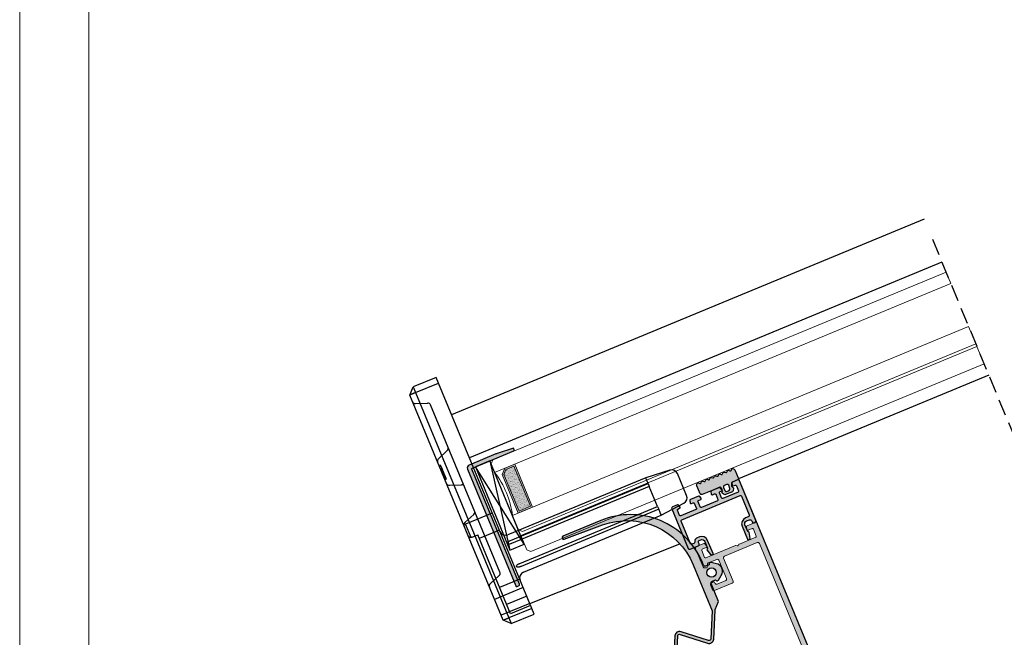
# Model space of a CAD drawing. Units: millimetres. Extents: x 174 to 3388, y 523 to 3693.
# Drawn here: x 174 to 491, y 2622 to 2821 of the extents above; entities that cross this region are included whole.
import ezdxf

# ---------------------------------------------------------------- set-up
doc = ezdxf.new("R2010")
doc.units = ezdxf.units.MM
doc.header["$LTSCALE"] = 0.838525
doc.linetypes.add('HIDDEN', pattern=[9.524999999999999, 6.35, -3.175])
for name, color, linetype in [('100a', 252, 'Continuous'), ('100b', 252, 'HIDDEN'), ('arcering 254', 254, 'Continuous'), ('arcering_rubber', 253, 'Continuous'), ('rubber', 253, 'Continuous')]:
    doc.layers.add(name, color=color, linetype=linetype)
doc.layers.add('Frame Border', color=1, linetype='Continuous', lineweight=5)
doc.layers.add('PROFIL', color=7, linetype='Continuous', lineweight=5)
doc.layers.add('viewport', color=253, linetype='Continuous', lineweight=5, plot=False)

# ---------------------------------------------------------------- blocks, each defined once
blk = doc.blocks.new('A-10-320')
for p, q in [((74.95091357701807, 193.8433411217465), (76.95091345780878, 195.8433392143979)), ((74.95091357701807, 115.3433411217467), (74.95091357701807, 193.8433411217474)), ((76.95091357701807, 195.8433411217473), (76.95091357701807, 193.8573066303435)), ((84.95091357701807, 195.8433411217473), (76.95091357701807, 195.8433411217473)), ((76.95091357701807, 193.8573066303435), (84.95091357701807, 193.8573066303435)), ((76.95091357701807, 193.8573066303435), (76.95091357701807, 115.3293756131503)), ((84.95091357701807, 193.8573066303435), (84.95091357701807, 195.8433411217473)), ((84.95091357701807, 115.3293756131501), (84.95091357701807, 193.8573066303435)), ((75.60889342301874, 190.6038572884335), (79.2929337310174, 189.2629768944516)), ((79.95091357701807, 130.0633998312878), (79.95091357701807, 188.3232824122067)), ((79.29293372034373, 172.7237072105013), (75.60889343369239, 171.3828262043227)), ((74.95091357701807, 169.3345692551866), (75.45091357701807, 169.3345692551866)), ((74.95091357701807, 168.8137936241577), (75.45091357701807, 168.8137936241577)), ((74.95091357701807, 168.1969884441448), (75.45091357701807, 168.1969884441448)), ((74.95091357701807, 168.1526671138445), (75.45091357701807, 168.1526671138445)), ((74.95091357701807, 168.1415867812694), (75.45091357701807, 168.1415867812694)), ((74.95091357701807, 168.0824916742023), (75.45091357701807, 168.0824916742023)), ((75.45091357701807, 169.3345692551866), (75.45091357701807, 168.8137936241577)), ((75.45091357701807, 168.8137936241577), (75.45091357701807, 168.1526671138445)), ((75.45091357701807, 168.1526671138445), (75.45091357701807, 167.3918176103555)), ((74.95091357701807, 167.9495276833013), (75.45091357701807, 167.9495276833013)), ((74.95091357701807, 167.6318914828156), (75.45091357701807, 167.6318914828156)), ((74.95091357701807, 167.6171177060488), (75.45091357701807, 167.6171177060488)), ((74.95091357701807, 167.5321684896398), (75.45091357701807, 167.5321684896398)), ((74.95091357701807, 167.4878471593395), (75.45091357701807, 167.4878471593395)), ((74.95091357701807, 167.4619930499977), (75.45091357701807, 167.4619930499977)), ((74.95091357701807, 167.4028979429306), (75.45091357701807, 167.4028979429306)), ((74.95091357701807, 167.3918176103555), (75.45091357701807, 167.3918176103555)), ((74.95091357701807, 167.3696569452053), (75.45091357701807, 167.3696569452053)), ((74.95091357701807, 167.3031749497548), (75.45091357701807, 167.3031749497548)), ((74.95091357701807, 167.2736273962213), (75.45091357701807, 167.2736273962213)), ((74.95091357701807, 167.1369699611286), (75.45091357701807, 167.1369699611286)), ((74.95091357701807, 167.0852617424449), (75.45091357701807, 167.0852617424449)), ((74.95091357701807, 166.8599616467515), (75.45091357701807, 166.8599616467515)), ((74.95091357701807, 166.8378009816013), (75.45091357701807, 166.8378009816013)), ((74.95091357701807, 166.5792598881828), (75.45091357701807, 166.5792598881828)), ((74.95091357701807, 166.5053910043489), (75.45091357701807, 166.5053910043489)), ((74.95091357701807, 166.2727040202722), (75.45091357701807, 166.2727040202722)), ((74.95091357701807, 166.2136089132051), (75.45091357701807, 166.2136089132051)), ((74.95091357701807, 166.1914482480549), (75.45091357701807, 166.1914482480549)), ((74.95091357701807, 166.1840613596715), (75.45091357701807, 166.1840613596715)), ((74.95091357701807, 166.1508203619463), (75.45091357701807, 166.1508203619463)), ((74.95091357701807, 166.0954186990709), (75.45091357701807, 166.0954186990709)), ((74.95091357701807, 166.0843383664958), (75.45091357701807, 166.0843383664958)), ((74.95091357701807, 166.0510973687705), (75.45091357701807, 166.0510973687705)), ((74.95091357701807, 165.9993891500868), (75.45091357701807, 165.9993891500868)), ((74.95091357701807, 165.9550678197865), (75.45091357701807, 165.9550678197865)), ((74.95091357701807, 165.8553448266107), (75.45091357701807, 165.8553448266107)), ((74.95091357701807, 165.5598692912752), (75.45091357701807, 165.5598692912752)), ((74.95091357701807, 165.5044676283998), (75.45091357701807, 165.5044676283998)), ((74.95091357701807, 165.4564528539078), (75.45091357701807, 165.4564528539078)), ((74.95091357701807, 165.4379856329493), (75.45091357701807, 165.4379856329493)), ((74.95091357701807, 165.3345691955819), (75.45091357701807, 165.3345691955819)), ((74.95091357701807, 165.3308757513902), (75.45091357701807, 165.3308757513902)), ((74.95091357701807, 165.2902478652815), (75.45091357701807, 165.2902478652815)), ((74.95091357701807, 165.0464805486297), (75.45091357701807, 165.0464805486297)), ((75.45091357701807, 167.3918176103555), (75.45091357701807, 166.5792598881828)), ((75.45091357701807, 166.5792598881828), (75.45091357701807, 166.2357695783552)), ((75.45091369622736, 166.2357690430417), (75.45091369622736, 165.5598690605893)), ((75.45091369622736, 165.5598690605893), (75.45091369622736, 165.2902486420407)), ((75.45091357701807, 165.2902478652815), (75.45091357701807, 164.813793564553)), ((74.95091357701807, 164.813793564553), (75.45091357701807, 164.813793564553)), ((74.95091357701807, 164.3742737057414), (75.45091357701807, 164.3742737057414)), ((74.95091357701807, 164.3631933731664), (75.45091357701807, 164.3631933731664)), ((74.95091357701807, 164.3521130405913), (75.45091357701807, 164.3521130405913)), ((75.45091369622736, 164.8137929535641), (75.45091369622736, 164.3521120644345)), ((75.60889343369239, 162.1038560391703), (79.29293372034374, 160.7629750329917)), ((79.29293372034374, 150.4237072105013), (75.60889343369239, 149.0828262043227)), ((75.65091357701806, 143.8894019203293), (75.65091357701806, 148.5433411217465)), ((84.95091357701807, 148.5433411217465), (75.65091357701806, 148.5433411217465)), ((75.95091357701806, 143.8433411217465), (77.95091357701806, 143.8433411217465)), ((77.95091357701806, 116.3433411217465), (77.95091357701806, 143.8433411217465)), ((84.95091357701807, 142.5433411217465), (77.95091357701806, 142.5433411217465)), ((134.9509135770181, 140.1433411217465), (86.95091357701806, 140.1433411217465)), ((134.9509135770181, 140.1433411217465), (134.9510784616165, 140.1433266962134)), ((143.1252250625134, 139.4281815346359), (134.9510784616165, 140.1433266962134)), ((86.95091357701806, 138.1433411217465), (134.9509135770181, 138.1433411217465)), ((134.9509135770181, 137.1433411217465), (86.95091357701806, 137.1433411217465)), ((134.9509135770181, 138.1433411217465), (134.9509135770181, 137.1433411217465)), ((134.9509135770181, 130.1433411217465), (134.9509135770181, 137.1433411217465)), ((144.9509135770181, 129.8508901050406), (144.9509135770181, 137.4357921384524)), ((86.95091357701806, 130.1433411217465), (134.9509135770181, 130.1433411217465)), ((134.9509135770181, 130.1433411217465), (134.9509135770181, 129.1433411217465)), ((79.2929337310174, 129.1237072146668), (75.60889342301874, 127.7828262246384)), ((134.9509135770181, 129.1433411217465), (86.95091357701806, 129.1433411217465)), ((86.95091357701806, 127.1433411217465), (134.9509135770181, 127.1433411217465)), ((134.9510784616165, 127.1433555472797), (134.9509135770181, 127.1433411217465)), ((134.9510784616165, 127.1433555472797), (143.1252250625134, 127.8585007088571)), ((84.99132178279153, 125.5433411217465), (77.95091357701806, 125.5433411217465)), ((84.95091357701807, 122.5433411217465), (74.95091357701807, 122.5433411217465)), ((84.95091357701807, 119.5433411217465), (77.95091357701806, 119.5433411217465)), ((84.95091357701807, 117.0433411217465), (74.95091357701807, 117.0433411217465)), ((76.95091345780878, 113.3433415985837), (74.95091357701807, 115.3433408833279)), ((76.95091357701807, 115.3293756131503), (76.95091357701807, 113.3433411217465)), ((84.95091357701807, 115.3293756131503), (76.95091357701807, 115.3293756131503)), ((84.95091357701807, 116.3433411217465), (77.95091357701806, 116.3433411217465)), ((84.95091357701807, 113.3433411217465), (84.95091357701807, 115.3293756131503)), ((76.95091357701807, 113.3433411217465), (84.95091357701807, 113.3433411217465))]:
    blk.add_line(p, q)
at = {"flags": 128}
for points in [[(76.95091345780878, 193.8573076821103), (76.86758020394831, 193.8567736244931), (76.78424695008783, 193.8562395668759), (76.70091369622736, 193.8557007408871), (76.61758044236689, 193.8551571465268), (76.53424718850641, 193.8546087837948), (76.45091333859949, 193.8540556526913), (76.36758008473902, 193.8534977532162), (76.28424683087854, 193.8529350853696), (76.20091357701807, 193.8523676491513), (76.1175803231576, 193.851800212933), (76.03424706929712, 193.8512232399716), (75.95091381543665, 193.8506414986386), (75.86757996552973, 193.8500597573056), (75.78424671166925, 193.849473247601), (75.70091345780878, 193.8488772011532), (75.61758020394831, 193.8482811547055), (75.53424695008783, 193.8476803398862), (75.45091369622736, 193.8470747566952), (75.36758044236689, 193.8464596367612), (75.28424718850641, 193.8458445168271), (75.20091333859949, 193.8452246285214), (75.11758008473902, 193.8446047402157), (75.03424683087854, 193.8439753151669), (74.95091357701807, 193.8433411217465)], [(86.9509136068204, 137.1433409548535), (86.81393363946466, 137.1430739260449), (86.6746629165986, 137.1431335306897), (86.53517225259333, 137.1448131895795), (86.39753305786638, 137.1494063235058), (86.26379990452318, 137.1583696699872), (86.13579885536222, 137.1744384861722), (86.01518460982828, 137.2005918122067), (85.90355263525038, 137.2403338051571), (85.80246628695517, 137.2991552449002), (85.71226933473139, 137.3890229559674), (85.65082327896147, 137.5041749573483), (85.62803791337996, 137.6433410740628), (85.65082327896147, 137.7825071907773), (85.71226933473139, 137.8976597882046), (85.80246628695517, 137.9875269032254), (85.90355263525038, 138.0463483429684), (86.01518460982828, 138.0860903359189), (86.13579885536222, 138.1122436619534), (86.26379990452318, 138.1283124781384), (86.39753305786638, 138.1372758246197), (86.53517225259333, 138.1418689585461), (86.6746629165986, 138.1435486174359), (86.81393363946466, 138.1436088181271), (86.9509136068204, 138.1433411932721)], [(86.9509136068204, 129.143341115041), (86.81268104785471, 129.1430196597411), (86.67306029671221, 129.1429743788376), (86.53395259254961, 129.1445838532581), (86.39725932353525, 129.1492266825571), (86.26488306993036, 129.1582864395513), (86.1387142675498, 129.1739305726423), (86.02019058042555, 129.1992439202203), (85.91054694229155, 129.2370934284463), (85.81122586005716, 129.2923002935185), (85.72414377206354, 129.3727940193548), (85.65716923647909, 129.486623058392), (85.62857033186941, 129.6221233404412), (85.64481863254099, 129.7633397824301), (85.70217983299284, 129.8838785535826), (85.79118618243723, 129.9787619210019), (85.8925016360858, 130.0412138051524), (86.00460776561289, 130.0831029064192), (86.12608352178125, 130.1105999446644), (86.25526943677454, 130.1275155938401), (86.39045008891611, 130.1369326806798), (86.52974465364008, 130.1417526102795), (86.67102211588411, 130.1435312128796), (86.81212955587893, 130.1436127222314), (86.9509136068204, 130.1433410740628)], [(74.95091357701807, 115.3433408833279), (75.03424683087854, 115.3427078820004), (75.11758008473902, 115.3420796490445), (75.20091333859949, 115.3414549923672), (75.28424718850641, 115.3408362961545), (75.36758044236689, 115.3402199841275), (75.45091369622736, 115.339609632565), (75.53424695008783, 115.3390028572812), (75.61758020394831, 115.3384020424618), (75.70091345780878, 115.3378036118283), (75.78424671166925, 115.3372111416592), (75.86757996552973, 115.3366222477688), (75.95091381543665, 115.33603812225), (76.03424706929712, 115.3354587651028), (76.1175803231576, 115.3348829842343), (76.20091357701807, 115.3343131638302), (76.28424683087854, 115.3337469197049), (76.36758008473902, 115.3331842518582), (76.45091333859949, 115.332627544476), (76.53424718850641, 115.3320744133725), (76.61758044236689, 115.3315248585477), (76.70091369622736, 115.3309812641873), (76.78424695008783, 115.3304412461056), (76.86758020394831, 115.3299059963956), (76.95091345780878, 115.3293755150571)]]:
    blk.add_lwpolyline(points, dxfattribs=at)
for centre, radius, start, end in [((75.95091357701806, 191.543548659957), 0.9999999999999944, 180, 249.9999999998929), ((78.95091357701808, 188.3232824122067), 0.9999999999999752, 0, 70.00000000010714), ((75.95091357701806, 170.4431335835368), 0.9999999999999916, 109.9999999999994, 180), ((78.95091357701804, 173.6633998312873), 1.000000000000008, 290.0000000000003, 0), ((75.95091357701806, 163.0435486599562), 1.000000000000001, 180, 250.0000000000001), ((78.95091357701806, 159.8232824122058), 1.000000000000004, 0, 69.99999999999919), ((75.95091357701807, 148.1431335835368), 1.000000000000003, 109.9999999999998, 180), ((78.95091357701806, 151.3633998312872), 1.000000000000006, 290.0000000000003, 0), ((75.95091357701806, 144.8433411217465), 1, 180, 270), ((86.95091357701806, 142.1433411217465), 1.999999999999999, 180, 270), ((142.9509135770181, 137.4357921384524), 2.000000000000011, 0, 84.99999999999946), ((78.95091357701807, 130.0633998312873), 1.000000000000002, 289.9999999998765, 0), ((75.95091357701806, 126.8431335835369), 0.9999999999999987, 109.9999999999998, 180), ((86.95091357701806, 125.1433411217465), 2, 90, 180), ((142.9509135770181, 129.8508901050406), 1.999999999999997, 275.0000000000001, 0)]:
    blk.add_arc(centre, radius, start, end)
for centre, major_axis, ratio, start_param, end_param in [((134.863591691201, 138.1433411217465), (-0.08732172835879164, -1.99999639361346), 0.0434954284777062, 1.576493474204761, 3.13969360445316), ((157.8110181825407, 138.1433411217465), (-22.86010460552269, 1.387778780781446e-16), 0.08748866352592402, 6.2793872089063, 6.283185307179586), ((157.8110181825407, 129.1433411217465), (-22.86010460552269, 2.775557561562891e-16), 0.08748866352592401, 0, 0.003798098273285255), ((134.863591691201, 129.1433411217465), (0.0873217283588006, -1.999996393613461), 0.04349542847771506, 0.001899049054513213, 1.565099179357586)]:
    blk.add_ellipse(centre, major_axis=major_axis, ratio=ratio, start_param=start_param, end_param=end_param)
blk = doc.blocks.new('A-GS-502')
at = {"layer": 'rubber'}
h = blk.add_hatch(color=256, dxfattribs=at)
h.paths.add_polyline_path([(13.30000000000018, 6.217157287525424, 0.1989123673796584), (13.15355339059352, 6.570710678118758), (12.86213203435636, 6.862132034355909, 0.4142135623730943), (12.43786796564382, 6.862132034355909), (12.11213203435636, 6.536396103068, -0.4142135623730955), (11.68786796564382, 6.536396103068), (11.36213203435636, 6.862132034355909, 0.4142135623730943), (10.93786796564382, 6.862132034355909), (10.61213203435636, 6.536396103068, -0.4142135623730951), (10.18786796564382, 6.536396103068), (9.862132034356364, 6.862132034355909, 0.4142135623730935), (9.437867965643818, 6.862132034355909), (9.112132034356364, 6.536396103068, -0.4142135623730951), (8.687867965643818, 6.536396103068), (8.362132034356364, 6.862132034355909, 0.4142135623730935), (7.937867965643818, 6.862132034355909), (7.612132034356364, 6.536396103068, -0.414213562373095), (7.187867965643818, 6.536396103068), (6.862132034356364, 6.862132034355909, 0.4142135623730939), (6.437867965643818, 6.862132034355909), (6.112132034356364, 6.536396103068, -0.414213562373095), (5.687867965643818, 6.536396103068), (5.362132034356364, 6.862132034355909, 0.4142135623730941), (4.937867965643818, 6.862132034355909), (4.612132034356364, 6.536396103068, -0.4142135623730951), (4.187867965643818, 6.536396103068), (3.862132034356364, 6.862132034355909, 0.4142135623730939), (3.437867965643818, 6.862132034355909), (3.112132034356364, 6.536396103068, -0.4142135623730951), (2.687867965643818, 6.536396103068), (2.362132034356364, 6.862132034355909, 0.4142135623730946), (1.937867965643818, 6.862132034355909), (1.612132034356364, 6.536396103068, -0.4142135623730958), (1.187867965643818, 6.536396103068), (0.8621320343563639, 6.862132034355909, 0.4142135623730958), (0.437867965643818, 6.862132034355909), (0.1464466094066665, 6.570710678118758, 0.198912367379658), (0, 6.217157287525424), (0, 3.400000000000091, 0.4142135623730951), (0.5, 2.900000000000091), (2.288220705016101, 2.900000000000091, -0.334595319502073), (2.768851552985325, 2.53781867790849), (2.980630847969223, 1.799256505674748, -0.323816009358), (2.78125, 1.248039185412381, 0.3927573601021687), (2.690192378864595, 0.849999999999909), (3.036602540378226, 0.25, 0.267949192431123), (3.46961524227072, 0), (5.830384757729462, 0, 0.267949192431123), (6.263397459621956, 0.25), (6.609807621135587, 0.849999999999909, 0.3927573601021686), (6.518750000000182, 1.248039185412381, -0.3238160093579996), (6.319369152030959, 1.799256505674748), (6.531148447014857, 2.53781867790849, -0.3345953195020731), (7.01177929498408, 2.900000000000091), (12.80000000000018, 2.900000000000091, 0.4142135623730951), (13.30000000000018, 3.400000000000091)])
h.paths.add_polyline_path([(5.550000000000182, 2.400000000000091), (5.550000000000182, 1.299999999999955, -0.4142135623730951), (5.050000000000182, 0.7999999999999545), (4.25, 0.7999999999999545, -0.4142135623730951), (3.75, 1.299999999999955), (3.75, 2.400000000000091, -0.4142135623730951), (4.25, 2.900000000000091), (5.050000000000182, 2.900000000000091, -0.4142135623730951)], flags=16)
for points in [[(13.30000000000018, 6.217157287525424, 0.1989123673796584), (13.15355339059352, 6.570710678118758), (12.86213203435636, 6.862132034355909, 0.4142135623730943), (12.43786796564382, 6.862132034355909), (12.11213203435636, 6.536396103068, -0.4142135623730954), (11.68786796564382, 6.536396103068), (11.36213203435636, 6.862132034355909, 0.4142135623730943), (10.93786796564382, 6.862132034355909), (10.61213203435636, 6.536396103068, -0.414213562373095), (10.18786796564382, 6.536396103068), (9.862132034356364, 6.862132034355909, 0.4142135623730935), (9.437867965643818, 6.862132034355909), (9.112132034356364, 6.536396103068, -0.414213562373095), (8.687867965643818, 6.536396103068), (8.362132034356364, 6.862132034355909, 0.4142135623730935), (7.937867965643818, 6.862132034355909), (7.612132034356364, 6.536396103068, -0.414213562373095), (7.187867965643818, 6.536396103068), (6.862132034356364, 6.862132034355909, 0.4142135623730939), (6.437867965643818, 6.862132034355909), (6.112132034356364, 6.536396103068, -0.414213562373095), (5.687867965643818, 6.536396103068), (5.362132034356364, 6.862132034355909, 0.4142135623730941), (4.937867965643818, 6.862132034355909), (4.612132034356364, 6.536396103068, -0.4142135623730952), (4.187867965643818, 6.536396103068), (3.862132034356364, 6.862132034355909, 0.4142135623730939), (3.437867965643818, 6.862132034355909), (3.112132034356364, 6.536396103068, -0.414213562373095), (2.687867965643818, 6.536396103068), (2.362132034356364, 6.862132034355909, 0.4142135623730946), (1.937867965643818, 6.862132034355909), (1.612132034356364, 6.536396103068, -0.4142135623730958), (1.187867965643818, 6.536396103068), (0.8621320343563639, 6.862132034355909, 0.4142135623730958), (0.437867965643818, 6.862132034355909), (0.1464466094066665, 6.570710678118758, 0.198912367379658), (0, 6.217157287525424), (0, 3.400000000000091, 0.4142135623730951), (0.5, 2.900000000000091), (2.288220705016101, 2.900000000000091, -0.334595319502073), (2.768851552985325, 2.53781867790849), (2.980630847969223, 1.799256505674748, -0.323816009358), (2.78125, 1.248039185412381, 0.3927573601021687), (2.690192378864595, 0.849999999999909), (3.036602540378226, 0.25, 0.267949192431123), (3.46961524227072, 0), (5.830384757729462, 0, 0.267949192431123), (6.263397459621956, 0.25), (6.609807621135587, 0.849999999999909, 0.3927573601021686), (6.518750000000182, 1.248039185412381, -0.3238160093579997), (6.319369152030959, 1.799256505674748), (6.531148447014857, 2.53781867790849, -0.3345953195020731), (7.01177929498408, 2.900000000000091), (12.80000000000018, 2.900000000000091, 0.414213562373095), (13.30000000000018, 3.400000000000091), (13.30000000000018, 6.217157287525424)], [(3.75, 2.400000000000091, -0.414213562373095), (4.25, 2.900000000000091), (5.050000000000182, 2.900000000000091, -0.414213562373095), (5.550000000000182, 2.400000000000091), (5.550000000000182, 1.299999999999955, -0.414213562373095), (5.050000000000182, 0.7999999999999545), (4.25, 0.7999999999999545, -0.414213562373095), (3.75, 1.299999999999955), (3.75, 2.400000000000091)]]:
    blk.add_lwpolyline(points, format="xyb", close=True)
blk = doc.blocks.new('A-GS-521_22kll')
at = {"layer": 'arcering_rubber'}
h = blk.add_hatch(color=256, dxfattribs=at)
h.dxf.hatch_style = 1
edge = h.paths.add_edge_path(flags=16)
edge.add_arc((48.80679102360391, 53.58132026203668), 1.5, 0, 360)
edge = h.paths.add_edge_path(flags=16)
edge.add_arc((1.413821394762636, -0.5011078364099344), 1.5, 0, 360)
edge = h.paths.add_edge_path()
edge.add_line((23.70063194271054, 15.07103720194182), (14.87177300316416, 17.91655067019179))
edge.add_arc((14.41163582377163, 16.48886941159774), 1.5, 72.13603209621488, 177.0772714629032)
edge.add_line((12.91358701026797, 16.56535308541286), (12.44060779083281, 7.301337340047221))
edge.add_arc((11.84138826543134, 7.331930809573268), 0.5999999999999995, 252.1360320962147, 357.0772714629035, ccw=False)
edge.add_line((11.65733339367433, 6.760858306135649), (2.828474454127944, 9.60637177438561))
edge.add_arc((2.368337274735415, 8.17869051579156), 1.5, 72.13603209621486, 160.4838899999991)
edge.add_line((0.9545158799727821, 8.679798352201493), (-6.094401018860278, -11.20795593412621))
edge.add_arc((-5.811636739907755, -11.30817750140819), 0.2999999999999982, 160.4838899999984, 250.4838899999995)
edge.add_line((-5.911858307189738, -11.59094178036072), (-4.592291672077953, -12.05864242767666))
edge.add_arc((-4.492070104795968, -11.77587814872413), 0.3000000000000032, 250.4838899999997, 340.48389)
edge.add_line((-4.209305825843438, -11.87609971600611), (-1.052326456460861, -2.969024929001536))
edge.add_arc((-0.58105265820665, -3.136060874471512), 0.5000000000000001, 70.48388999999918, 160.4838899999993, ccw=False)
edge.add_line((-0.4140167127366735, -2.664787076217301), (0.7170404030734366, -3.06567334534525))
edge.add_line((0.7170404030734367, -3.06567334534525), (0.7695674574804889, -3.349529368513064))
edge.add_arc((1.261220511641607, -3.258549841508112), 0.4999999999999998, 190.4838899999991, 286.9114876835223)
edge.add_line((1.40666752507615, -3.736927481331476), (3.083604058443778, -3.227067926466709))
edge.add_arc((2.356368991271057, -0.8351797273498915), 2.500000000000001, 286.9114876835224, 394.0562923164758)
edge.add_line((4.427588424194369, 0.5648381513505332), (3.446045420208035, 2.01695599572661))
edge.add_arc((3.031801533623372, 1.736952419986522), 0.5000000000000021, 34.05629231647613, 130.4838899999989)
edge.add_line((2.707184424932232, 2.117246691235783), (2.487621425055204, 1.929828916149399))
edge.add_line((2.487621425055204, 1.929828916149399), (1.356564309245092, 2.33071518527733))
edge.add_arc((1.523600254715071, 2.801988983531541), 0.5000000000000004, 160.4838899999989, 250.4838899999989, ccw=False)
edge.add_line((1.052326456460861, 2.96902492900152), (2.389105728134702, 6.740602615568749))
edge.add_line((2.389105728134702, 6.740602615568749), (1.826713496793628, 7.920536137234721))
edge.add_arc((2.368337274735415, 8.17869051579156), 0.6000000000000013, 72.13603209621522, 205.4838899999991, ccw=False)
edge.add_line((2.552392146492424, 8.749763019229182), (11.38125108603881, 5.904249550979221))
edge.add_arc((11.84138826543134, 7.331930809573269), 1.5, 252.1360320962147, 357.0772714629032)
edge.add_line((13.33943707893501, 7.255447135758144), (13.81241629837017, 16.51946288112379))
edge.add_arc((14.41163582377163, 16.48886941159774), 0.5999999999999961, 72.13603209621499, 177.0772714629032, ccw=False)
edge.add_line((14.59569069552864, 17.05994191503536), (23.42454963507503, 14.21442844678539))
edge.add_arc((23.88468681446756, 15.64210970537944), 1.5, 252.1360320962147, 357.0772714629032)
edge.add_line((25.38273562797122, 15.56562603156431), (25.85571484740638, 24.82964177692995))
edge.add_arc((26.45493437280785, 24.7990483074039), 0.6000000000000034, 72.13603209621442, 177.077271462903, ccw=False)
edge.add_line((26.63898924456487, 25.37012081084152), (35.46784818411125, 22.52460734259156))
edge.add_arc((35.92798536350378, 23.95228860118561), 1.500000000000001, 252.1360320962147, 357.0772714629032)
edge.add_line((37.42603417700745, 23.87580492737048), (37.89901339644261, 33.13982067273613))
edge.add_arc((38.49823292184407, 33.10922720321008), 0.5999999999999994, 72.13603209621539, 177.0772714629036, ccw=False)
edge.add_line((38.68228779360108, 33.6802997066477), (47.51114673314746, 30.83478623839774))
edge.add_arc((47.97128391254, 32.26246749699178), 1.499999999999997, 252.1360320962144, 357.0772714629035)
edge.add_line((49.46933272604366, 32.18598382317666), (49.94231194547882, 41.4499995685423))
edge.add_arc((50.54153147088029, 41.41940609901625), 0.6000000000000065, 157.5000000000005, 177.0772714629036, ccw=False)
edge.add_line((49.98720375137351, 41.6490161584353), (51.05646433230533, 44.23043955463184))
edge.add_line((51.05646433230533, 44.23043955463184), (48.62642453678701, 50.09707458607852))
edge.add_arc((49.08836430304266, 50.28841630226107), 0.5000000000000046, 112.50000000000139, 202.5000000000003, ccw=False)
edge.add_line((48.8970225868601, 50.75035606851671), (50.00567802587364, 51.20957618735481))
edge.add_line((50.00567802587364, 51.20957618735481), (50.28533392374663, 51.02367426925018))
edge.add_arc((50.56213193713881, 51.44006694423636), 0.4999999999999983, 236.3859330567442, 327.4999999999997)
edge.add_line((50.98382766004525, 51.17141714006294), (51.93153712389852, 52.65902301677124))
edge.add_arc((49.82305850936633, 54.00227203763831), 2.49999999999998, 327.4999999999997, 437.4999999999997)
edge.add_line((50.36415754421159, 56.44301205543812), (48.64212955257285, 56.82477647010614))
edge.add_arc((48.53390974560379, 56.33662846654619), 0.4999999999999851, 77.49999999999856, 168.6140669432526)
edge.add_line((48.04374990919611, 56.43533679837677), (47.97745583433868, 56.10613770966462))
edge.add_line((47.97745583433868, 56.10613770966462), (46.86880039532512, 55.64691759082653))
edge.add_arc((46.67745867914257, 56.10885735708215), 0.499999999999985, 202.5000000000005, 292.50000000000125, ccw=False)
edge.add_line((46.21551891288695, 55.91751564089961), (45.83896813704713, 56.82658963085419))
edge.add_arc((22.74197982426491, 47.25950382172698), 25.00000000000004, 22.49999999999989, 112.4999999999999)
edge.add_line((13.1748940151377, 70.35649213450921), (0.9334902093631783, 65.28593665567168))
edge.add_arc((1.124831925545728, 64.82399688941604), 0.4999999999999977, 112.5000000000005, 290.1631799326993)
edge.add_line((1.297179436870873, 64.35463952520402), (13.70621810556177, 68.91122496639971))
edge.add_arc((21.6342036265184, 47.32078621264804), 23, 22.500000000000114, 110.16317993269999, ccw=False)
edge.add_line((42.88343287427799, 56.12250515704511), (49.03234392082038, 41.27772071465671))
edge.add_line((49.03234392082038, 41.27772071465671), (48.57050343794146, 32.23187402746574))
edge.add_arc((47.97128391254, 32.26246749699179), 0.5999999999999994, 252.136032096214, 357.07727146290364, ccw=False)
edge.add_line((47.78722904078298, 31.69139499355417), (38.9583701012366, 34.53690846180412))
edge.add_arc((38.49823292184408, 33.10922720321008), 1.499999999999992, 72.13603209621493, 177.0772714629035)
edge.add_line((37.00018410834041, 33.1857108770252), (36.52720488890525, 23.92169513165956))
edge.add_arc((35.92798536350378, 23.95228860118561), 0.5999999999999992, 252.1360320962147, 357.0772714629039, ccw=False)
edge.add_line((35.74393049174677, 23.38121609774799), (26.91507155220038, 26.22672956599796))
edge.add_arc((26.45493437280785, 24.7990483074039), 1.500000000000007, 72.13603209621496, 177.0772714629031)
edge.add_line((24.95688555930418, 24.87553198121903), (24.48390633986902, 15.61151623585339))
edge.add_arc((23.88468681446756, 15.64210970537944), 0.5999999999999924, 252.1360320962143, 357.0772714629034, ccw=False)
blk.add_lwpolyline([(23.70063194271054, 15.07103720194182), (14.87177300316416, 17.91655067019179, 0.492826722191423), (12.91358701026797, 16.56535308541286), (12.44060779083281, 7.301337340047221, -0.4928267221914249), (11.65733339367433, 6.760858306135649), (2.828474454127945, 9.60637177438561, 0.4057928911069656), (0.9545158799727821, 8.679798352201493), (-6.094401018860278, -11.2079559341262, 0.4142135623730999), (-5.911858307189738, -11.59094178036072), (-4.592291672077953, -12.05864242767666, 0.4142135623730969), (-4.209305825843438, -11.87609971600611), (-1.052326456460861, -2.969024929001536, -0.4142135623730951), (-0.4140167127366735, -2.664787076217301), (0.7170404030734367, -3.06567334534525), (0.7695674574804889, -3.349529368513064, 0.4474661377389731), (1.40666752507615, -3.736927481331476), (3.083604058443778, -3.227067926466709, 0.5048340974595045), (4.427588424194369, 0.5648381513505332), (3.446045420208035, 2.01695599572661, 0.447466137738971), (2.707184424932232, 2.117246691235783), (2.487621425055204, 1.929828916149399), (1.356564309245092, 2.33071518527733, -0.4142135623730952), (1.052326456460861, 2.96902492900152), (2.389105728134702, 6.740602615568749), (1.826713496793628, 7.920536137234721, -0.657801140946137), (2.552392146492424, 8.749763019229182), (11.38125108603881, 5.904249550979221, 0.4928267221914238), (13.33943707893501, 7.255447135758144), (13.81241629837017, 16.51946288112379, -0.4928267221914236), (14.59569069552864, 17.05994191503536), (23.42454963507503, 14.21442844678539, 0.4928267221914234), (25.38273562797122, 15.56562603156431), (25.85571484740638, 24.82964177692995, -0.4928267221914235), (26.63898924456487, 25.37012081084152), (35.46784818411125, 22.52460734259156, 0.4928267221914234), (37.42603417700745, 23.87580492737048), (37.89901339644261, 33.13982067273613, -0.4928267221914214), (38.68228779360108, 33.6802997066477), (47.51114673314746, 30.83478623839774, 0.4928267221914256), (49.46933272604366, 32.18598382317666), (49.94231194547882, 41.4499995685423, -0.08563034179440097), (49.98720375137351, 41.6490161584353), (51.05646433230533, 44.23043955463184), (48.62642453678701, 50.09707458607852, -0.4142135623730902), (48.8970225868601, 50.75035606851671), (50.00567802587364, 51.20957618735481), (50.28533392374663, 51.02367426925018, 0.4199201532302548), (50.98382766004525, 51.17141714006294), (51.93153712389852, 52.65902301677124, 0.520567050551746), (50.36415754421159, 56.44301205543812), (48.64212955257285, 56.82477647010614, 0.4199201532302476), (48.04374990919611, 56.43533679837677), (47.97745583433868, 56.10613770966462), (46.86880039532512, 55.64691759082653, -0.414213562373095), (46.21551891288695, 55.91751564089961), (45.83896813704713, 56.82658963085419, 0.414213562373095), (13.1748940151377, 70.35649213450921), (0.9334902093631792, 65.28593665567168, 0.9798125357638331), (1.297179436870873, 64.35463952520402), (13.70621810556177, 68.91122496639971, -0.4023176819924189), (42.88343287427799, 56.12250515704511), (49.03234392082038, 41.27772071465671), (48.57050343794146, 32.23187402746574, -0.4928267221914286), (47.78722904078298, 31.69139499355417), (38.9583701012366, 34.53690846180412, 0.4928267221914236), (37.00018410834041, 33.1857108770252), (36.52720488890525, 23.92169513165956, -0.4928267221914283), (35.74393049174677, 23.38121609774799), (26.91507155220038, 26.22672956599796, 0.4928267221914217), (24.95688555930418, 24.87553198121903), (24.48390633986902, 15.61151623585339, -0.492826722191425)], format="xyb", close=True)
for centre in [(48.80679102360391, 53.58132026203668), (1.413821394762636, -0.5011078364099344)]:
    blk.add_circle(centre, 1.5)

msp = doc.modelspace()

# ---------------------------------------------------------------- hatches: boundary and pattern name
h = msp.add_hatch(color=7)
h.dxf.hatch_style = 1
edge = h.paths.add_edge_path()
edge.add_arc((333.7277478120764, 2639.13058228193), 0.3000000000005613, 202.5000000000884, 292.5000000000883)
edge.add_line((333.8425528417865, 2638.853418422177), (334.4892685145433, 2639.121296824832))
edge.add_arc((334.374463484834, 2639.398460684586), 0.3000000000002133, 292.4999999999279, 382.4999999999279)
edge.add_line((334.6516273445877, 2639.513265714295), (319.3060217067487, 2676.560834967998))
edge.add_arc((319.5831855665021, 2676.675639997708), 0.3000000000001247, 112.5000000000714, 202.5000000000289, ccw=False)
edge.add_line((319.4683805367922, 2676.952803857461), (332.7722458049548, 2682.463445283518))
edge.add_arc((332.6574407752451, 2682.740609143271), 0.2999999999995253, 292.5000000000646, 382.5000000000454)
edge.add_line((332.9346046349983, 2682.855414172981), (332.7432629188152, 2683.317353939236))
edge.add_line((332.7432629188152, 2683.317353939236), (327.4801264202924, 2681.657893375548))
edge.add_arc((328.9836554178179, 2676.889308621816), 4.999999999992354, 107.5000000000767, 112.5000000000632)
edge.add_line((327.0702382559903, 2681.508706284363), (318.4165643552096, 2677.924237190306))
edge.add_arc((318.7992477875744, 2677.000357657795), 0.9999999999995134, 112.4999999999892, 202.4999999999962)
edge.add_line((317.8753682550632, 2676.61767422543), (333.4505839523226, 2639.01577725222))
h = msp.add_hatch()
h.set_pattern_fill('AR-SAND', color=253, scale=0.005, angle=22.49999999999723, style=0)
h.set_pattern_definition([(59.99999999999721, (334.6938483517661, 2656.118155533255), (-0.1010363495817266, 0.2230179091131453), [0, -0.19304, 0, -0.2159, 0, -0.206375]), (29.99999999999723, (334.6938483517661, 2656.118155533255), (0.0704941353937843, 0.4171425758623577), [0, -0.1041399999999999, 0, -0.1739899999999998, 0, -0.06667499999999989]), (349.9999999999971, (334.5495291299926, 2656.058376554285), (0.3651158372364796, 0.1520137303637555), [0, -0.06349999999999988, 0, -0.2285999999999997, 0, -0.2984499999999995]), (339.9999999999972, (334.5495291299926, 2656.058376554285), (0.3100614098786042, 0.2490801214952574), [0, -0.03174999999999999, 0, -0.14986, 0, -0.17145])])
h.paths.add_polyline_path([(335.6194926097533, 2663.029393365825), (338.8530709735428, 2664.368785379103), (333.1128194880671, 2678.226978366773), (329.8792411242775, 2676.887586353495), (329.0674469740579, 2674.92774190618), (334.233673310986, 2662.455368217278)])
h = msp.add_hatch()
h.set_pattern_fill('AR-SAND', color=256, scale=0.02, angle=22.49999999999723, style=0)
h.set_pattern_definition([(59.99999999999721, (334.6938483517661, 2656.118155533255), (-0.4041453983269063, 0.8920716364525814), [0, -0.7721600000000001, 0, -0.8636, 0, -0.8255]), (29.99999999999723, (334.6938483517661, 2656.118155533255), (0.2819765415751372, 1.668570303449431), [0, -0.4165599999999995, 0, -0.695959999999999, 0, -0.2666999999999995]), (349.9999999999971, (334.1165714646718, 2655.879039617375), (1.460463348945918, 0.6080549214550219), [0, -0.2539999999999995, 0, -0.914399999999999, 0, -1.193799999999998]), (339.9999999999972, (334.1165714646718, 2655.879039617375), (1.240245639514417, 0.9963204859810294), [0, -0.127, 0, -0.5994399999999999, 0, -0.6857999999999999])])
h.paths.add_polyline_path([(334.5042713610592, 2663.108649699716), (334.9662113469403, 2663.29999150687), (338.1997894911046, 2664.639383429176), (332.8422214379934, 2677.573696884335), (330.2619245566425, 2676.50490292113), (329.6086430742043, 2674.92774190618)])
h = msp.add_hatch(color=256)
h.dxf.hatch_style = 1
h.paths.add_polyline_path([(442.2392436167256, 2576.80347777419, -0.4142135623730259), (443.545806581601, 2576.262281674043), (444.5025151625141, 2573.952582842765, 0.4142135623732298), (445.1557966449527, 2573.681984792692), (446.7807582127998, 2574.35506591243, 0.3394542588629115), (446.9633866415015, 2574.671387629848), (446.8417690495498, 2575.595164954101, 1.126849041013922), (446.1944401248657, 2575.790329544418, -0.5990215383381003), (445.6680098589604, 2575.842456413288), (444.7476997669, 2578.06428151913, -0.4091108014276874), (444.9052389059752, 2578.454204571154), (453.8102919325011, 2582.326231826771, 0.4325935499654162), (454.1489204159825, 2582.602899898662, -0.4541137246227689), (454.488076557448, 2582.901348106579), (454.9006033614069, 2582.847037922516, 0.1360940270819288), (455.0593859397495, 2582.869353358613), (463.9829940877044, 2586.749448610645, -0.4193348017584992), (464.3797826681357, 2586.589135618039), (465.4390318547003, 2584.031881865899, -0.4142135623727141), (465.2766730246576, 2583.639912976438), (464.9071212116542, 2583.486839603492, 0.4931454260311605), (464.7839202392761, 2583.027047315035), (465.3511328255818, 2582.287841480768, 0.3394542588632933), (465.7039438573784, 2582.193306049718), (467.1441295187215, 2582.789850482982, 0.4142135623730336), (467.4147275687947, 2583.44313196542), (465.1597031439214, 2588.887242515432, 0.4193348017584087), (464.4983888432034, 2589.154430836442), (443.869397726844, 2580.18469021609), (411.1499642596309, 2659.176390245804, 0.4142135623730011), (410.4966827771923, 2659.446988295878), (407.9478416768334, 2658.391223743776, 0.3394542588632103), (407.7652132481307, 2658.074902026357), (407.8868308400824, 2657.151124702104, 0.4931454260314214), (408.2990693282036, 2656.913118700017), (409.5925006737207, 2657.448875505327, -0.4142135623725829), (409.9844695631809, 2657.286516675284), (410.9029098008596, 2655.069205797259, -0.4142135623732563), (410.740550970816, 2654.677236907796), (405.4563155146416, 2652.488434915073, 0.4132234974628521), (405.1276454593735, 2652.221288269452, -0.446306258973011), (404.7885641050761, 2651.930629482244), (404.3530912982224, 2651.987960564898, 0.1316524975878969), (404.1991284108453, 2651.967690966239), (394.6650471051207, 2648.018545184641, -0.4142135623731332), (394.2730782156577, 2648.180904014685), (393.3546379779818, 2650.398214892713, -0.4142135623727649), (393.5169968080245, 2650.790183782174), (394.8104281535407, 2651.325940587486, 0.4931454260309985), (394.9336291259178, 2651.785732875943), (394.366416539614, 2652.524938710209, 0.3394542588635013), (394.0136055078174, 2652.61947414126), (391.6495403139616, 2651.64024627563, 0.4142135623731146), (391.3789422638883, 2650.986964793192), (393.8151147159342, 2645.105524219189, 0.4995296540084002), (394.5894983784447, 2644.906508648143, 0.8133728288269776), (395.2221629425567, 2645.653670772135, -0.4732848177153567), (395.4462652366292, 2646.393830369358), (398.2179038341628, 2647.541880666452, -0.4142135623730204), (398.8711853165996, 2647.27128261638), (401.3203592837372, 2641.358453608308, -0.4142135623729699), (401.0497612336649, 2640.70517212587), (398.2781226361321, 2639.557121828774, -0.4142135623729033), (397.6248411536944, 2639.827719878846), (397.548304467221, 2640.01249578535, 0.6756134127022697), (396.6206017059367, 2640.002991448332, 0.4995296540078152), (396.2137550267835, 2639.314694249483), (396.8513153467093, 2637.775487478281, 0.4142135623734768), (397.5045968291479, 2637.504889428207), (403.1402619774699, 2639.839258365637, 0.4142135623731432), (403.4108600275431, 2640.492539848075), (400.3493925686198, 2647.883576108165, -0.414213562373242), (400.6199906186921, 2648.536857590604), (411.2446052425703, 2652.937717062799, -0.4142135623723808), (411.8978867250089, 2652.667119012727), (437.8099170635942, 2590.109943940698, -0.5254946136693349), (436.9141905598608, 2588.727656883408, 0.1867261857366942), (422.2730356980255, 2582.583032419448, 0.1253518618164655), (422.195018633186, 2582.457153405421), (421.1775523773858, 2579.230162716947, 0.8378896987322622), (421.7011535177344, 2578.95664693017, -0.2465721434171648), (438.6039118700637, 2586.707715118811, -0.2887873510053396), (439.4742736687149, 2586.091831651985), (441.823731135959, 2580.419739570345, -0.4142135623730966), (441.2825350358125, 2579.113176605469), (434.353438541978, 2576.243050862729, 0.414213562373068), (433.8122424418316, 2574.936487897853), (435.7492812231867, 2570.260062601063, 0.3635816054434376), (436.8882598649907, 2569.666153808812, -2.376239177660719), (434.6190737338375, 2566.02519068471, 0.3728246932725722), (434.0854036144055, 2566.404357708851), (433.0820100646833, 2566.307741898981, 0.4472135955001405), (432.6406413573959, 2565.707117873669, 1.888465649176372), (438.3786664778963, 2571.664438650037, -0.2575427436773566), (437.6238088023902, 2572.267367520687), (437.0786498540228, 2573.583497647489, -0.4142135623729342), (437.6198459541693, 2574.890060612365)])
at = {"layer": 'arcering 254'}
msp.add_hatch(color=7, dxfattribs=at).paths.add_polyline_path([(405.486249214593, 2672.84980722506, 0.4142135623732088), (404.832967732154, 2673.120405275133), (403.2508835626309, 2672.4650845553, 0.3394542588634586), (403.0682551339282, 2672.14876283788), (403.1628465943354, 2671.430269363462, 0.4931454260313911), (403.575085082457, 2671.192263361374), (404.1294128019645, 2671.421873420793, -0.4142135623731211), (404.5213816914275, 2671.259514590749), (405.2102118696848, 2669.596531432229, -0.4142135623729921), (405.0478530396408, 2669.204562542766), (400.1512915173307, 2667.176340351231, -0.4142135623729959), (399.7593226278677, 2667.338699181275), (399.0704924496104, 2669.001682339795, -0.4142135623730689), (399.2328512796544, 2669.393651229258), (399.7871789991614, 2669.623261288677, 0.4931454260315713), (399.910379971539, 2670.083053577133), (399.4692146266352, 2670.657991448229, 0.3394542588634284), (399.1164035948386, 2670.752526879281), (396.4603689986729, 2669.652361327416, 0.3394542588633841), (396.2777405699703, 2669.336039609997), (396.3723320303779, 2668.617546135577, 0.4931454260312944), (396.7845705184995, 2668.37954013349), (397.4774801678836, 2668.666552707764, -0.4142135623730858), (397.8694490573466, 2668.50419387772), (398.558279235604, 2666.8412107192, -0.4142135623731037), (398.3959204055604, 2666.449241829737), (393.2221950234957, 2664.306214608492, -0.4142135623730864), (392.8302261340327, 2664.468573438536), (392.1413959557754, 2666.131556597056, -0.4142135623731037), (392.3037547858194, 2666.523525486518), (392.9966644352035, 2666.810538060793, 0.4931454260313141), (393.1198654075811, 2667.270330349249), (392.6787000626773, 2667.845268220346, 0.3394542588633673), (392.3258890308807, 2667.939803651397), (389.669854434715, 2666.839638099532, 0.3394542588634447), (389.4872260060124, 2666.523316382113), (389.58181746642, 2665.804822907694, 0.4931454260315523), (389.9940559545416, 2665.566816905606), (390.5483836740486, 2665.796426965025, -0.4142135623730511), (390.9403525635116, 2665.634068134981), (391.629182741769, 2663.971084976461, -0.4142135623730137), (391.466823911725, 2663.579116086999), (386.5702623894149, 2661.550893895463, -0.4142135623729746), (386.1782934999519, 2661.713252725506), (385.489463321695, 2663.376235884027, -0.4142135623731385), (385.6518221517385, 2663.76820477349), (386.206149871246, 2663.997814832909, 0.4931454260313762), (386.3293508436236, 2664.457607121365), (385.8881854987198, 2665.032544992461, 0.3394542588634415), (385.5353744669228, 2665.127080423512), (383.9532902973992, 2664.47175970368, 0.41421356237322), (383.6826922473265, 2663.818478221242), (388.9637236139652, 2651.068940672587, 0.4142135623729662), (389.6170050964029, 2650.798342622514), (392.2038677874352, 2651.869856233137, 0.4142135623731041), (392.474465837508, 2652.523137715575), (392.2831241213294, 2652.985077481821, -0.4142135623731041), (392.5537221714026, 2653.63835896426), (393.0156619376539, 2653.829700680451, -0.414213562373082), (394.3222249025303, 2653.288504580305), (395.2023967969703, 2651.163581655529), (394.985918356912, 2650.640956469579), (396.138878475464, 2649.138389589208, 0.339454258863467), (396.7268968617923, 2648.980830537457), (396.8440893938773, 2649.029373273655, 0.4142135623730472), (397.0064482239213, 2649.421342163118), (395.2461044350416, 2653.67118801267, 0.4142135623730772), (392.632978505289, 2654.753580212962), (391.6904328156506, 2654.363165005147, 0.3563939586907117), (391.09136618616, 2653.24910972222, -0.3563939586907106), (390.791832871415, 2652.692082080757), (390.1357841200906, 2652.42033779038, -0.4142135623730951), (389.7438152306272, 2652.582696620424), (386.7206161149438, 2659.881344927262, -0.4142135623729932), (386.8829749449878, 2660.273313816725), (405.7301174082181, 2668.080055836974, -0.4142135623729823), (406.1220862976811, 2667.917697006931), (408.6095286080572, 2661.912480045603, -0.4142135623731262), (408.338930557984, 2661.259198563165), (407.4150510254694, 2660.876515130806, 0.4142135623730854), (406.3326588251775, 2658.263389201053), (408.0930026140572, 2654.013543351501, 0.4142135623729561), (408.4849715035198, 2653.851184521457), (408.6021640356053, 2653.899727257655, 0.3394542588634718), (408.9065447501098, 2654.426930120022), (408.6593354380793, 2656.304671268584), (408.1367102521285, 2656.521149708642), (407.2565383576884, 2658.646072633418, -0.4142135623730892), (407.7977344578348, 2659.952635598294), (408.7216139903458, 2660.33531903066, -0.4142135623730638), (409.3748954727844, 2660.064720980587), (409.5662371889671, 2659.602781214331, 0.414213562373008), (410.2195186714048, 2659.332183164258), (410.496682531159, 2659.446988193968, 0.4142135623729766), (410.7672805812322, 2660.100269676405)])

# ---------------------------------------------------------------- linework, layer by layer
for p, q in [((464.9629120550762, 2757.107838013769), (312.7814835451836, 2694.07222638366)), ((470.7031635405519, 2743.249645026099), (318.5217350306593, 2680.21403339599)), ((485.7883781408, 2706.830715346871), (405.2321589341364, 2673.463236817984)), ((405.2321589341364, 2673.463236817984), (443.869397883328, 2580.184690534196)), ((337.9560191841401, 2633.29552101769), (386.3028636397084, 2652.570032007309))]:
    msp.add_line(p, q)
at = {"lineweight": 0}
for points in [[(473.5425084297849, 2736.39486008626), (326.6456627604875, 2675.548194340217), (325.4976124633922, 2678.319832937751), (326.0388085635386, 2679.626395902627), (472.0117747003251, 2740.090378216305)], [(481.5788605094513, 2716.993389903522), (335.6058943726648, 2656.529407589845), (334.2993314077885, 2657.070603689991), (332.3859142459632, 2661.690001352547), (479.2827599152606, 2722.53666709859)], [(484.2576445360069, 2710.526233175943), (338.2846783992209, 2650.062250862266), (336.9781154343441, 2650.603446962412), (335.0646982725193, 2655.222844624968), (481.9615439418167, 2716.069510371011)], [(334.233673310986, 2662.455368217278), (329.0674469740579, 2674.92774190618), (329.8792411242775, 2676.887586353495), (333.1128194880671, 2678.226978366773), (338.8530709735428, 2664.368785379103), (335.6194926097533, 2663.029393365825)], [(334.5042713610592, 2663.108649699716), (329.6086430742043, 2674.92774190618), (330.2619245566425, 2676.50490292113), (332.8422214379939, 2677.573696884334), (338.1997894911046, 2664.639383429176), (334.9662113469403, 2663.29999150687)]]:
    msp.add_lwpolyline(points, close=True, dxfattribs=at)
for points in [[(333.4505839523226, 2639.01577725222, 0.4142135623730948), (333.8425528417865, 2638.853418422177), (334.4892685145433, 2639.121296824832, 0.414213562373095), (334.6516273445877, 2639.513265714295), (319.3060217067487, 2676.560834967998, -0.4142135623728696), (319.4683805367922, 2676.952803857461), (332.7722458049548, 2682.463445283518, 0.4142135623728739), (332.9346046349983, 2682.855414172981), (332.7432629188152, 2683.317353939236), (327.4801264202924, 2681.657893375548, 0.02182007762208886), (327.0702382559903, 2681.508706284363), (318.4165643552096, 2677.924237190306, 0.414213562373095), (317.8753682550632, 2676.61767422543)], [(386.2061498712455, 2663.997814832909, 0.4931454260314105), (386.3293508436236, 2664.457607121365), (385.8881854987198, 2665.032544992461, 0.3394542588634416), (385.5353744669228, 2665.127080423512), (383.9532902973992, 2664.47175970368, 0.4142135623732199), (383.6826922473265, 2663.818478221242), (388.9637236139652, 2651.068940672587, 0.4142135623729662), (389.6170050964029, 2650.798342622514), (392.2038677874352, 2651.869856233137, 0.4142135623731041), (392.474465837508, 2652.523137715575), (392.2831241213294, 2652.985077481821, -0.4142135623731041), (392.5537221714026, 2653.63835896426), (393.0156619376539, 2653.829700680451, -0.414213562373082), (394.3222249025303, 2653.288504580305), (395.2023967969703, 2651.163581655529), (394.985918356912, 2650.640956469579), (396.138878475464, 2649.138389589208, 0.3394542588634671), (396.7268968617923, 2648.980830537457), (396.8440893938773, 2649.029373273655, 0.4142135623730474), (397.0064482239213, 2649.421342163118), (395.2461044350416, 2653.67118801267, 0.4142135623730772), (392.632978505289, 2654.753580212962), (391.6904328156506, 2654.363165005147, 0.3563939586907118), (391.09136618616, 2653.24910972222, -0.3563939586907106), (390.791832871415, 2652.692082080757), (390.1357841200906, 2652.42033779038, -0.414213562373095), (389.7438152306272, 2652.582696620424), (386.7206161149438, 2659.881344927262, -0.4142135623729932), (386.8829749449878, 2660.273313816725), (405.7301174082181, 2668.080055836974, -0.4142135623729823), (406.1220862976811, 2667.917697006931), (408.6095286080572, 2661.912480045603, -0.4142135623731262), (408.338930557984, 2661.259198563165), (407.4150510254694, 2660.876515130806, 0.4142135623730853), (406.3326588251775, 2658.263389201053), (408.0930026140572, 2654.013543351501, 0.4142135623729563), (408.4849715035198, 2653.851184521457), (408.6021640356053, 2653.899727257655, 0.3394542588634719), (408.9065447501098, 2654.426930120022), (408.6593354380793, 2656.304671268584), (408.1367102521285, 2656.521149708642), (407.2565383576884, 2658.646072633418, -0.4142135623730892), (407.7977344578348, 2659.952635598294), (408.7216139903458, 2660.33531903066, -0.4142135623730638), (409.3748954727844, 2660.064720980587), (409.5662371889671, 2659.602781214331, 0.4142135623730079), (410.2195186714048, 2659.332183164258), (410.496682531159, 2659.446988193968, 0.4142135623729767), (410.7672805812322, 2660.100269676405), (405.486249214593, 2672.84980722506, 0.4142135623732088), (404.832967732154, 2673.120405275133), (403.2508835626309, 2672.4650845553, 0.3394542588634586), (403.0682551339282, 2672.14876283788), (403.1628465943354, 2671.430269363462, 0.4931454260313909), (403.575085082457, 2671.192263361374), (404.1294128019645, 2671.421873420793, -0.4142135623731211), (404.5213816914275, 2671.259514590749), (405.2102118696848, 2669.596531432229, -0.4142135623729921), (405.0478530396408, 2669.204562542766), (400.1512915173307, 2667.176340351231, -0.4142135623729958), (399.7593226278677, 2667.338699181275), (399.0704924496104, 2669.001682339795, -0.414213562373069), (399.2328512796544, 2669.393651229258), (399.7871789991614, 2669.623261288677, 0.4931454260315712), (399.910379971539, 2670.083053577133), (399.4692146266352, 2670.657991448229, 0.3394542588634284), (399.1164035948386, 2670.752526879281), (396.4603689986729, 2669.652361327416, 0.339454258863384), (396.2777405699703, 2669.336039609997), (396.3723320303779, 2668.617546135577, 0.4931454260312944), (396.7845705184995, 2668.37954013349), (397.4774801678836, 2668.666552707764, -0.4142135623730859), (397.8694490573466, 2668.50419387772), (398.558279235604, 2666.8412107192, -0.4142135623731037), (398.3959204055604, 2666.449241829737), (393.2221950234957, 2664.306214608492, -0.4142135623730864), (392.8302261340327, 2664.468573438536), (392.1413959557754, 2666.131556597056, -0.4142135623731037), (392.3037547858194, 2666.523525486518), (392.9966644352035, 2666.810538060793, 0.4931454260313142), (393.1198654075811, 2667.270330349249), (392.6787000626773, 2667.845268220346, 0.3394542588633673), (392.3258890308807, 2667.939803651397), (389.669854434715, 2666.839638099532, 0.3394542588634447), (389.4872260060124, 2666.523316382113), (389.58181746642, 2665.804822907694, 0.4931454260315523), (389.9940559545416, 2665.566816905606), (390.5483836740486, 2665.796426965025, -0.4142135623730511), (390.9403525635116, 2665.634068134981), (391.629182741769, 2663.971084976461, -0.4142135623730137), (391.466823911725, 2663.579116086999), (386.5702623894149, 2661.550893895463, -0.4142135623729746), (386.1782934999519, 2661.713252725506), (385.489463321695, 2663.376235884027, -0.4142135623731384), (385.6518221517385, 2663.76820477349), (386.206149871246, 2663.997814832909)]]:
    msp.add_lwpolyline(points, format="xyb", close=True)
msp.add_arc((303.9936164176011, 2658.047468027298), 28.625, 7.310713262830534, 37.68928673720364, dxfattribs=at)
at = {"layer": '100a'}
msp.add_lwpolyline([(331.5333691756396, 2650.551941278614), (336.1989608148178, 2652.484492612057), (325.1011412762309, 2679.276999054885), (320.4355496370517, 2677.344447721442)], close=True, dxfattribs=at)
for points in [[(336.1989608148178, 2652.484492612057), (320.4355496370517, 2677.344447721442)], [(325.1011412762309, 2679.276999054885), (331.5333691756396, 2650.551941278614)]]:
    msp.add_lwpolyline(points, dxfattribs=at)
at = {"layer": '100b'}
msp.add_line((467.6416960816323, 2750.640681286191), (524.4256170899962, 2613.552169063098), dxfattribs=at)
at = {"layer": 'Frame Border', "lineweight": 5}
msp.add_lwpolyline([(173.6709493194355, 2454.507602109821), (173.6709493194356, 3048.50760210982), (1004.104581510655, 3048.50760210982), (1004.104581510655, 2454.507602109822), (173.6709493194355, 2454.507602109821)], close=True, dxfattribs=at)
at = {"layer": 'PROFIL', "color": 252, "lineweight": 5}
msp.add_lwpolyline([(195.8871354394795, 2998.507602109818), (972.9161582183584, 2998.50760210982), (972.9161582183584, 2478.50760210982), (195.8871354394795, 2478.507602109821)], close=True, dxfattribs=at)
at = {"layer": 'PROFIL', "lineweight": 5}
msp.add_lwpolyline([(195.8871354394795, 2998.50760210982), (972.9161582183584, 2998.50760210982), (972.9161582183584, 2478.50760210982), (195.8871354394794, 2478.507602109821)], close=True, dxfattribs=at)
at = {"layer": 'viewport', "ltscale": 0.01}
msp.add_lwpolyline([(443.869397726844, 2580.18469021609), (411.1499642596309, 2659.176390245805, 0.414213562373095), (410.4966827771914, 2659.446988295877), (407.9478416768334, 2658.391223743776, 0.3394542588632745), (407.7652132481307, 2658.074902026357), (407.8868308400824, 2657.151124702104, 0.4931454260314648), (408.2990693282045, 2656.913118700017), (409.5925006737198, 2657.448875505327, -0.4142135623732684), (409.9844695631809, 2657.286516675285), (410.9029098008596, 2655.069205797259, -0.4142135623728177), (410.7405509708169, 2654.677236907797), (405.4563155146425, 2652.488434915073, 0.1316524975873715), (405.3331145422653, 2652.393899484024), (405.0657279648312, 2652.045434511953, -0.2679491924311421), (404.7885641050761, 2651.930629482244), (404.3530912982205, 2651.987960564898, 0.131652497587252), (404.1991284108444, 2651.967690966239), (394.6650471051207, 2648.018545184641, -0.4142135623728521), (394.2730782156577, 2648.180904014685), (393.3546379779818, 2650.398214892713, -0.4142135623728695), (393.5169968080245, 2650.790183782174), (394.8104281535389, 2651.325940587486, 0.4931454260316118), (394.9336291259187, 2651.785732875942), (394.366416539614, 2652.524938710209, 0.3394542588633993), (394.0136055078174, 2652.61947414126), (391.6495403139616, 2651.64024627563, 0.4142135623730847), (391.3789422638883, 2650.986964793192), (393.8151147159342, 2645.10552421919, 0.3394542588631664), (394.3423175782982, 2644.801143504686), (394.8555272028843, 2644.868708833548, 0.493145426031436), (395.2522038730294, 2645.555772980417), (395.175667186556, 2645.74054888692, -0.4142135623730637), (395.4462652366292, 2646.393830369358), (398.2179038341628, 2647.541880666452, -0.4142135623731575), (398.8711853165996, 2647.27128261638), (401.3203592837372, 2641.358453608308, -0.414213562373043), (401.0497612336649, 2640.70517212587), (398.2781226361321, 2639.557121828774, -0.4142135623731575), (397.6248411536944, 2639.827719878847), (397.548304467221, 2640.01249578535, 0.4931454260313178), (396.7819839864605, 2640.217830739312), (396.3713140785339, 2639.90271263581, 0.3394542588632736), (396.2137550267835, 2639.314694249482), (396.8513153467093, 2637.775487478281, 0.414213562373095), (397.5045968291479, 2637.504889428207), (403.1402619774699, 2639.839258365637, 0.4142135623730222), (403.4108600275431, 2640.492539848075), (400.3493925686198, 2647.883576108165, -0.4142135623730326), (400.6199906186912, 2648.536857590603), (411.2446052425703, 2652.937717062799, -0.414213562373095), (411.8978867250089, 2652.667119012726), (437.8099170637734, 2590.109943940663)], format="xyb", dxfattribs=at)

# ---------------------------------------------------------------- block references
at = {"xscale": -1, "rotation": 22.49999999999129}
msp.add_blockref('A-GS-502', (406.4046894522689, 2670.632496347033), dxfattribs=at)
msp.add_blockref('A-GS-521_22kll', (347.714088359, 2589.707608171073))
at = {"layer": '100a', "rotation": 22.49999999999121}
msp.add_blockref('A-10-320', (304.2374097352995, 2492.712010229107), dxfattribs=at)

doc.saveas('drawing.dxf')
